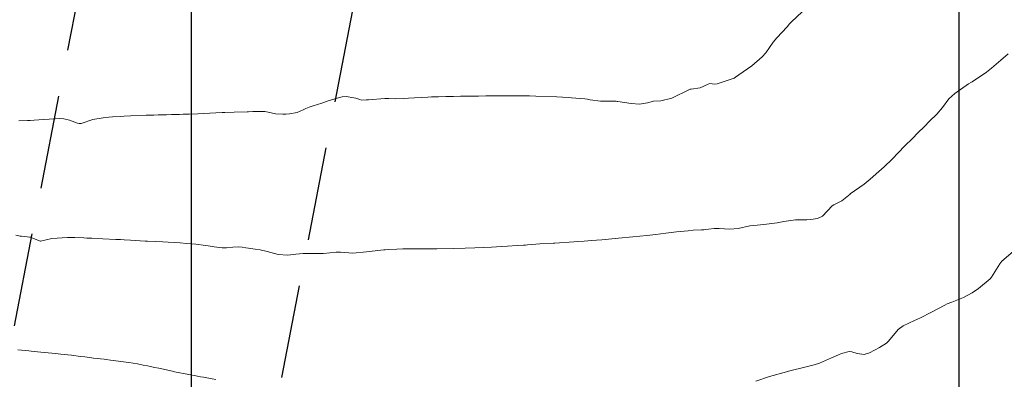
# Model space of a CAD drawing. Units: metres. Extents: x 778035 to 1557710, y 8146213 to 16294653.
# Drawn here: x 778789 to 778854, y 8147217 to 8147241 of the extents above; entities that cross this region are included whole.
import ezdxf

# ---------------------------------------------------------------- set-up
doc = ezdxf.new("R2010")
doc.units = ezdxf.units.M
doc.header["$LTSCALE"] = 25
doc.linetypes.add('HIDDEN', pattern=[0.375, 0.25, -0.125])
for name, color, linetype in [('B_lines acortes', 7, 'Continuous'), ('coordenadas', 8, 'Continuous'), ('Curva Indice', 36, 'Continuous')]:
    doc.layers.add(name, color=color, linetype=linetype)

msp = doc.modelspace()

# ---------------------------------------------------------------- linework, layer by layer
at = {"layer": 'B_lines acortes', "color": 161, "linetype": 'HIDDEN', "lineweight": 25, "extrusion": (0.9817714837574831, -0.1900651301018427, 0)}
for points, elevation in [([(8146782.62796961, 0), (8146632.627969608, 0), (8146494.581576812, 0)], -783910.564151246), ([(8146782.627969607, 0), (8146632.627969608, 0), (8146494.795189239, 0)], -783892.3825227601)]:
    msp.add_lwpolyline(points, dxfattribs=dict(at, elevation=elevation))
at = {"layer": 'coordenadas'}
msp.add_line((778800.0000000001, 8147289.69840371), (778800.0000000001, 8146979.83298074), dxfattribs=at)
msp.add_lwpolyline([(778551.1091031071, 8147289.69840371), (778851.2734156168, 8147289.69840371), (778851.2734156168, 8146979.83298074), (778551.1091031071, 8146979.83298074)], close=True, dxfattribs=at)
at = {"layer": 'Curva Indice', "color": 36, "linetype": 'Continuous', "lineweight": 13, "flags": 128}
for points, elevation in [([(778840.8076804804, 8147241.737972134), (778840.1057845461, 8147241.073919772), (778839.969822079, 8147240.93915242), (778839.7947378166, 8147240.754046345), (778839.1179146499, 8147240.012535559), (778838.875903229, 8147239.7146396), (778838.3737262548, 8147239.012266815), (778838.1290081893, 8147238.731400623), (778837.4347895398, 8147238.147669146), (778836.5734354018, 8147237.527370987), (778836.3642471619, 8147237.373366465), (778836.265726713, 8147237.315199353), (778836.1204939364, 8147237.261814562), (778835.1221124795, 8147236.939623568), (778834.9547290155, 8147236.919468345), (778834.63611985, 8147236.965701029), (778834.5201015347, 8147236.922875532), (778834.0021956572, 8147236.664290425), (778833.3829093911, 8147236.576791261), (778833.3177203701, 8147236.574065336), (778833.2759901856, 8147236.558868282), (778832.1105898938, 8147235.982778158), (778831.3720527906, 8147235.805892646), (778830.8699784114, 8147235.771400211), (778830.4710492475, 8147235.678350659), (778829.9465579735, 8147235.587094775), (778829.379538219, 8147235.629122776), (778828.4947751844, 8147235.748521315), (778828.4456097551, 8147235.757361092), (778828.3816792159, 8147235.769067507), (778828.2955297229, 8147235.772699746), (778827.3461558563, 8147235.775556275), (778826.6356309778, 8147235.872301049), (778826.4664320401, 8147235.906752976), (778826.2910959271, 8147235.930455017), (778825.4024447601, 8147236.001382591), (778825.166792341, 8147236.019604149), (778824.4245433274, 8147236.066247885), (778823.0142216438, 8147236.117060925), (778822.594216638, 8147236.126245825), (778822.3758867711, 8147236.128928855), (778821.9159363988, 8147236.134240344), (778821.4675301493, 8147236.136442368), (778820.7532879566, 8147236.134777581), (778820.3050309904, 8147236.132827992), (778819.6740915086, 8147236.129106308), (778819.1886720248, 8147236.123698236), (778817.9818133938, 8147236.10568067), (778817.5113195295, 8147236.096458999), (778817.0053416968, 8147236.085233792), (778816.5231108963, 8147236.075547046), (778816.1340802782, 8147236.065794291), (778816.0475832946, 8147236.062017567), (778815.8032293869, 8147236.047373692), (778814.9188476482, 8147235.998311111), (778814.5044048475, 8147235.975103287), (778814.1730458494, 8147235.958682385), (778813.6519292525, 8147235.94169166), (778813.1870843689, 8147235.948847803), (778812.9279265758, 8147235.949426259), (778811.8446559531, 8147235.875098153), (778811.701748112, 8147235.859855209), (778811.3744051284, 8147235.852590639), (778811.265101949, 8147235.882767811), (778810.9828426465, 8147235.983483669), (778810.8609651001, 8147236.011606652), (778810.3552937103, 8147236.082360717), (778810.0844187038, 8147236.059980708), (778809.5764634421, 8147235.934767035), (778809.1501795314, 8147235.806073138), (778808.7194537355, 8147235.656415466), (778808.1368057474, 8147235.471069363), (778807.8802816095, 8147235.385783043), (778807.6584259395, 8147235.29395099), (778807.4655444387, 8147235.190174432), (778807.0706238798, 8147235.012363279), (778806.5490780775, 8147234.943582817), (778806.3126786088, 8147234.917597502), (778806.2118060945, 8147234.908075349), (778806.1186479898, 8147234.906392063), (778805.6208305433, 8147234.941665269), (778805.1305094347, 8147235.050693385), (778804.9210118526, 8147235.081945311), (778804.1046559648, 8147235.080335001), (778803.8307937919, 8147235.071598191), (778803.7408171447, 8147235.069784925), (778802.8710775513, 8147235.052028067), (778802.2408362771, 8147235.021778637), (778802.0505318793, 8147235.011646186), (778801.6343287418, 8147234.991301237), (778800.4327941372, 8147234.935912494), (778799.8550803764, 8147234.91884983), (778799.4644646614, 8147234.906315265), (778799.2087781841, 8147234.897393703), (778798.6856025241, 8147234.882754629), (778798.3386492203, 8147234.873582373), (778797.7823757154, 8147234.86148423), (778797.4969702337, 8147234.853274547), (778796.9939799781, 8147234.837458557), (778795.9428751271, 8147234.800865483), (778795.5079836736, 8147234.776160927), (778795.2876191754, 8147234.761015772), (778794.735086686, 8147234.725026032), (778794.4931143068, 8147234.711640298), (778794.271673369, 8147234.693620844), (778794.1025067291, 8147234.674530593), (778793.4266791823, 8147234.554189068), (778792.649243108, 8147234.296097002), (778792.5555362962, 8147234.279742834), (778792.5016666711, 8147234.282997768), (778792.4035078825, 8147234.305910669), (778791.8615252823, 8147234.504991936), (778791.4849632729, 8147234.606594026), (778791.2069490124, 8147234.62464898), (778790.8989205444, 8147234.60154815), (778790.4926449342, 8147234.56969012), (778790.1322273791, 8147234.548662761), (778789.5124569996, 8147234.513152069), (778789.2246244, 8147234.498754071), (778789.0587238458, 8147234.49020888), (778788.4863692133, 8147234.460166137)], 214.9999999995343), ([(778840.8076804804, 8147241.737972134), (778840.1057845461, 8147241.073919772), (778839.969822079, 8147240.93915242), (778839.7947378166, 8147240.754046345), (778839.1179146499, 8147240.012535559), (778838.875903229, 8147239.7146396), (778838.3737262548, 8147239.012266815), (778838.1290081893, 8147238.731400623), (778837.4347895398, 8147238.147669146), (778836.5734354018, 8147237.527370987), (778836.3642471619, 8147237.373366465), (778836.265726713, 8147237.315199353), (778836.1204939364, 8147237.261814562), (778835.1221124795, 8147236.939623568), (778834.9547290155, 8147236.919468345), (778834.63611985, 8147236.965701029), (778834.5201015347, 8147236.922875532), (778834.0021956572, 8147236.664290425), (778833.3829093911, 8147236.576791261), (778833.3177203701, 8147236.574065336), (778833.2759901856, 8147236.558868282), (778832.1105898938, 8147235.982778158), (778831.3720527906, 8147235.805892646), (778830.8699784114, 8147235.771400211), (778830.4710492475, 8147235.678350659), (778829.9465579735, 8147235.587094775), (778829.379538219, 8147235.629122776), (778828.4947751844, 8147235.748521315), (778828.4456097551, 8147235.757361092), (778828.3816792159, 8147235.769067507), (778828.2955297229, 8147235.772699746), (778827.3461558563, 8147235.775556275), (778826.6356309778, 8147235.872301049), (778826.4664320401, 8147235.906752976), (778826.2910959271, 8147235.930455017), (778825.4024447601, 8147236.001382591), (778825.166792341, 8147236.019604149), (778824.4245433274, 8147236.066247885), (778823.0142216438, 8147236.117060925), (778822.594216638, 8147236.126245825), (778822.3758867711, 8147236.128928855), (778821.9159363988, 8147236.134240344), (778821.4675301493, 8147236.136442368), (778820.7532879566, 8147236.134777581), (778820.3050309904, 8147236.132827992), (778819.6740915086, 8147236.129106308), (778819.1886720248, 8147236.123698236), (778817.9818133938, 8147236.10568067), (778817.5113195295, 8147236.096458999), (778817.0053416968, 8147236.085233792), (778816.5231108963, 8147236.075547046), (778816.1340802782, 8147236.065794291), (778816.0475832946, 8147236.062017567), (778815.8032293869, 8147236.047373692), (778814.9188476482, 8147235.998311111), (778814.5044048475, 8147235.975103287), (778814.1730458494, 8147235.958682385), (778813.6519292525, 8147235.94169166), (778813.1870843689, 8147235.948847803), (778812.9279265758, 8147235.949426259), (778811.8446559531, 8147235.875098153), (778811.701748112, 8147235.859855209), (778811.3744051284, 8147235.852590639), (778811.265101949, 8147235.882767811), (778810.9828426465, 8147235.983483669), (778810.8609651001, 8147236.011606652), (778810.3552937103, 8147236.082360717), (778810.0844187038, 8147236.059980708), (778809.5764634421, 8147235.934767035), (778809.1501795314, 8147235.806073138), (778808.7194537355, 8147235.656415466), (778808.1368057474, 8147235.471069363), (778807.8802816095, 8147235.385783043), (778807.6584259395, 8147235.29395099), (778807.4655444387, 8147235.190174432), (778807.0706238798, 8147235.012363279), (778806.5490780775, 8147234.943582817), (778806.3126786088, 8147234.917597502), (778806.2118060945, 8147234.908075349), (778806.1186479898, 8147234.906392063), (778805.6208305433, 8147234.941665269), (778805.1305094347, 8147235.050693385), (778804.9210118526, 8147235.081945311), (778804.1046559648, 8147235.080335001), (778803.8307937919, 8147235.071598191), (778803.7408171447, 8147235.069784925), (778802.8710775513, 8147235.052028067), (778802.2408362771, 8147235.021778637), (778802.0505318793, 8147235.011646186), (778801.6343287418, 8147234.991301237), (778800.4327941372, 8147234.935912494), (778799.8550803764, 8147234.91884983), (778799.4644646614, 8147234.906315265), (778799.2087781841, 8147234.897393703), (778798.6856025241, 8147234.882754629), (778798.3386492203, 8147234.873582373), (778797.7823757154, 8147234.86148423), (778797.4969702337, 8147234.853274547), (778796.9939799781, 8147234.837458557), (778795.9428751271, 8147234.800865483), (778795.5079836736, 8147234.776160927), (778795.2876191754, 8147234.761015772), (778794.735086686, 8147234.725026032), (778794.4931143068, 8147234.711640298), (778794.271673369, 8147234.693620844), (778794.1025067291, 8147234.674530593), (778793.4266791823, 8147234.554189068), (778792.649243108, 8147234.296097002), (778792.5555362962, 8147234.279742834), (778792.5016666711, 8147234.282997768), (778792.4035078825, 8147234.305910669), (778791.8615252823, 8147234.504991936), (778791.4849632729, 8147234.606594026), (778791.2069490124, 8147234.62464898), (778790.8989205444, 8147234.60154815), (778790.4926449342, 8147234.56969012), (778790.1322273791, 8147234.548662761), (778789.5124569996, 8147234.513152069), (778789.2246244, 8147234.498754071), (778789.0587238458, 8147234.49020888), (778788.4863692133, 8147234.460166137)], 214.9999999995343), ([(778854.5607240761, 8147238.947118225), (778854.0705338027, 8147238.51125736), (778853.460013902, 8147237.99224033), (778853.1240028276, 8147237.716994554), (778852.1550284785, 8147237.066883322), (778852.0855373368, 8147237.030261927), (778851.9304263159, 8147236.94090751), (778851.0018349793, 8147236.292812675), (778850.6131929839, 8147235.930618962), (778850.1803255847, 8147235.36385907), (778849.7981987197, 8147234.913440147), (778849.3196071093, 8147234.433050007), (778848.9770340794, 8147234.09142084), (778848.539775372, 8147233.660113803), (778848.1678346624, 8147233.292817172), (778847.6651209155, 8147232.7870938), (778847.2107846474, 8147232.325437908), (778846.8091654333, 8147231.914308038), (778846.275533152, 8147231.382460958), (778845.930984372, 8147231.073554055), (778845.353431108, 8147230.577639682), (778844.9439766044, 8147230.238490658), (778844.0235734682, 8147229.585803952), (778844.0142598527, 8147229.57853528), (778844.006201928, 8147229.570876341), (778843.450779343, 8147229.116446448), (778843.0675192545, 8147228.922260248), (778842.9130858928, 8147228.861576119), (778842.8176964473, 8147228.781563187), (778842.1584711045, 8147228.107941162), (778841.8308686146, 8147227.937223914), (778841.3893627487, 8147227.872187019), (778841.1146012107, 8147227.860636702), (778840.3537500552, 8147227.844150712), (778839.5763332208, 8147227.734627036), (778839.1354453259, 8147227.653098634), (778838.2538344669, 8147227.541025752), (778837.5781599532, 8147227.48365316), (778837.3223682379, 8147227.447048277), (778836.5326724674, 8147227.282283587), (778835.980116626, 8147227.229817834), (778835.2686682732, 8147227.272145377), (778834.9321617812, 8147227.268366303), (778834.544793779, 8147227.22179535), (778834.3306740324, 8147227.19752824), (778834.2402104896, 8147227.19199206), (778834.072605974, 8147227.187865281), (778833.518417933, 8147227.15440074), (778833.1928289535, 8147227.124874885), (778832.407380657, 8147227.042490244), (778831.6992441721, 8147226.962987581), (778831.0225279497, 8147226.882478966), (778830.4348212366, 8147226.812608869), (778829.4910344956, 8147226.712606262), (778828.532637055, 8147226.620406143), (778827.6563968852, 8147226.541381036), (778827.4330153645, 8147226.522575009), (778827.0693680469, 8147226.492914531), (778826.7208797529, 8147226.467036797), (778826.4787969913, 8147226.449072477), (778826.2373426401, 8147226.431760152), (778825.7944094592, 8147226.402127693), (778825.5590644053, 8147226.386647069), (778824.2935011529, 8147226.301436201), (778824.1882473978, 8147226.295134745), (778823.2818581546, 8147226.23947859), (778822.4648770217, 8147226.181421667), (778822.3321720185, 8147226.171446235), (778822.1818265612, 8147226.159758754), (778821.7790708214, 8147226.131563623), (778821.1155788053, 8147226.088717313), (778820.714737179, 8147226.067153525), (778820.3794680261, 8147226.050740031), (778820.0458109449, 8147226.036426643), (778818.9359910993, 8147225.991723183), (778818.2888369204, 8147225.969218908), (778817.50276491, 8147225.946150621), (778816.3965445231, 8147225.917240902), (778816.0296685002, 8147225.912371711), (778815.6906597859, 8147225.911973787), (778815.1207012231, 8147225.910980646), (778814.5761231822, 8147225.909948368), (778814.1233270043, 8147225.906970406), (778813.7367339933, 8147225.89583379), (778813.1670660232, 8147225.864430087), (778812.9440306588, 8147225.846645728), (778812.8572473289, 8147225.83862518), (778811.8761381954, 8147225.741241562), (778811.7060660142, 8147225.713490284), (778810.7816145965, 8147225.618835708), (778809.9680889552, 8147225.684517262), (778809.6697102247, 8147225.684445671), (778808.8368146357, 8147225.604273426), (778808.725342318, 8147225.599037655), (778807.9903330917, 8147225.59836388), (778807.7671936457, 8147225.610531013), (778807.4771985756, 8147225.61560935), (778806.9731783897, 8147225.55088626), (778806.449230535, 8147225.484156021), (778805.7934398395, 8147225.541644481), (778805.0607801054, 8147225.746268345), (778804.5989435071, 8147225.856209191), (778804.2582332285, 8147225.904630394), (778803.8132611637, 8147225.954750906), (778803.6522088612, 8147225.976264923), (778803.3917750868, 8147226.025225599), (778803.182527381, 8147226.049603442), (778802.7787526783, 8147226.033015047), (778802.3420600169, 8147225.99086574), (778802.0521022396, 8147225.990148306), (778801.5324259514, 8147226.05500545), (778801.1307833388, 8147226.120863148), (778800.9459677786, 8147226.148577776), (778800.300063404, 8147226.227331558), (778799.9947121649, 8147226.258446383), (778799.6752724724, 8147226.283444155), (778799.2516104195, 8147226.315035485), (778798.8545871547, 8147226.342301039), (778798.4575647786, 8147226.362391257), (778798.0919740174, 8147226.37894877), (778797.0827452149, 8147226.43128862), (778796.9936692026, 8147226.43487369), (778796.9255589347, 8147226.438247954), (778795.9381999893, 8147226.495999986), (778795.506440616, 8147226.520044813), (778795.2772270513, 8147226.531594612), (778794.9494145412, 8147226.549176655), (778794.0822120197, 8147226.592860087), (778793.3643819201, 8147226.623124314), (778793.0216553214, 8147226.637461536), (778792.8275229495, 8147226.645844866), (778792.2202983596, 8147226.668724979), (778792.0739743293, 8147226.669154976), (778791.7392019704, 8147226.665169897), (778790.6774376528, 8147226.603964447), (778789.9218206455, 8147226.439299733), (778789.8916194534, 8147226.43900242), (778789.308858739, 8147226.681561792), (778789.2801311407, 8147226.68493893), (778789.2033260043, 8147226.684738537), (778788.6467403739, 8147226.754140498), (778788.5717324126, 8147226.767340195), (778788.272481479, 8147226.819923281)], 212.4999999995343), ([(778854.5607240761, 8147238.947118225), (778854.0705338027, 8147238.51125736), (778853.460013902, 8147237.99224033), (778853.1240028276, 8147237.716994554), (778852.1550284785, 8147237.066883322), (778852.0855373368, 8147237.030261927), (778851.9304263159, 8147236.94090751), (778851.0018349793, 8147236.292812675), (778850.6131929839, 8147235.930618962), (778850.1803255847, 8147235.36385907), (778849.7981987197, 8147234.913440147), (778849.3196071093, 8147234.433050007), (778848.9770340794, 8147234.09142084), (778848.539775372, 8147233.660113803), (778848.1678346624, 8147233.292817172), (778847.6651209155, 8147232.7870938), (778847.2107846474, 8147232.325437908), (778846.8091654333, 8147231.914308038), (778846.275533152, 8147231.382460958), (778845.930984372, 8147231.073554055), (778845.353431108, 8147230.577639682), (778844.9439766044, 8147230.238490658), (778844.0235734682, 8147229.585803952), (778844.0142598527, 8147229.57853528), (778844.006201928, 8147229.570876341), (778843.450779343, 8147229.116446448), (778843.0675192545, 8147228.922260248), (778842.9130858928, 8147228.861576119), (778842.8176964473, 8147228.781563187), (778842.1584711045, 8147228.107941162), (778841.8308686146, 8147227.937223914), (778841.3893627487, 8147227.872187019), (778841.1146012107, 8147227.860636702), (778840.3537500552, 8147227.844150712), (778839.5763332208, 8147227.734627036), (778839.1354453259, 8147227.653098634), (778838.2538344669, 8147227.541025752), (778837.5781599532, 8147227.48365316), (778837.3223682379, 8147227.447048277), (778836.5326724674, 8147227.282283587), (778835.980116626, 8147227.229817834), (778835.2686682732, 8147227.272145377), (778834.9321617812, 8147227.268366303), (778834.544793779, 8147227.22179535), (778834.3306740324, 8147227.19752824), (778834.2402104896, 8147227.19199206), (778834.072605974, 8147227.187865281), (778833.518417933, 8147227.15440074), (778833.1928289535, 8147227.124874885), (778832.407380657, 8147227.042490244), (778831.6992441721, 8147226.962987581), (778831.0225279497, 8147226.882478966), (778830.4348212366, 8147226.812608869), (778829.4910344956, 8147226.712606262), (778828.532637055, 8147226.620406143), (778827.6563968852, 8147226.541381036), (778827.4330153645, 8147226.522575009), (778827.0693680469, 8147226.492914531), (778826.7208797529, 8147226.467036797), (778826.4787969913, 8147226.449072477), (778826.2373426401, 8147226.431760152), (778825.7944094592, 8147226.402127693), (778825.5590644053, 8147226.386647069), (778824.2935011529, 8147226.301436201), (778824.1882473978, 8147226.295134745), (778823.2818581546, 8147226.23947859), (778822.4648770217, 8147226.181421667), (778822.3321720185, 8147226.171446235), (778822.1818265612, 8147226.159758754), (778821.7790708214, 8147226.131563623), (778821.1155788053, 8147226.088717313), (778820.714737179, 8147226.067153525), (778820.3794680261, 8147226.050740031), (778820.0458109449, 8147226.036426643), (778818.9359910993, 8147225.991723183), (778818.2888369204, 8147225.969218908), (778817.50276491, 8147225.946150621), (778816.3965445231, 8147225.917240902), (778816.0296685002, 8147225.912371711), (778815.6906597859, 8147225.911973787), (778815.1207012231, 8147225.910980646), (778814.5761231822, 8147225.909948368), (778814.1233270043, 8147225.906970406), (778813.7367339933, 8147225.89583379), (778813.1670660232, 8147225.864430087), (778812.9440306588, 8147225.846645728), (778812.8572473289, 8147225.83862518), (778811.8761381954, 8147225.741241562), (778811.7060660142, 8147225.713490284), (778810.7816145965, 8147225.618835708), (778809.9680889552, 8147225.684517262), (778809.6697102247, 8147225.684445671), (778808.8368146357, 8147225.604273426), (778808.725342318, 8147225.599037655), (778807.9903330917, 8147225.59836388), (778807.7671936457, 8147225.610531013), (778807.4771985756, 8147225.61560935), (778806.9731783897, 8147225.55088626), (778806.449230535, 8147225.484156021), (778805.7934398395, 8147225.541644481), (778805.0607801054, 8147225.746268345), (778804.5989435071, 8147225.856209191), (778804.2582332285, 8147225.904630394), (778803.8132611637, 8147225.954750906), (778803.6522088612, 8147225.976264923), (778803.3917750868, 8147226.025225599), (778803.182527381, 8147226.049603442), (778802.7787526783, 8147226.033015047), (778802.3420600169, 8147225.99086574), (778802.0521022396, 8147225.990148306), (778801.5324259514, 8147226.05500545), (778801.1307833388, 8147226.120863148), (778800.9459677786, 8147226.148577776), (778800.300063404, 8147226.227331558), (778799.9947121649, 8147226.258446383), (778799.6752724724, 8147226.283444155), (778799.2516104195, 8147226.315035485), (778798.8545871547, 8147226.342301039), (778798.4575647786, 8147226.362391257), (778798.0919740174, 8147226.37894877), (778797.0827452149, 8147226.43128862), (778796.9936692026, 8147226.43487369), (778796.9255589347, 8147226.438247954), (778795.9381999893, 8147226.495999986), (778795.506440616, 8147226.520044813), (778795.2772270513, 8147226.531594612), (778794.9494145412, 8147226.549176655), (778794.0822120197, 8147226.592860087), (778793.3643819201, 8147226.623124314), (778793.0216553214, 8147226.637461536), (778792.8275229495, 8147226.645844866), (778792.2202983596, 8147226.668724979), (778792.0739743293, 8147226.669154976), (778791.7392019704, 8147226.665169897), (778790.6774376528, 8147226.603964447), (778789.9218206455, 8147226.439299733), (778789.8916194534, 8147226.43900242), (778789.308858739, 8147226.681561792), (778789.2801311407, 8147226.68493893), (778789.2033260043, 8147226.684738537), (778788.6467403739, 8147226.754140498), (778788.5717324126, 8147226.767340195), (778788.272481479, 8147226.819923281)], 212.4999999995343), ([(778854.9018217078, 8147225.740819488), (778854.1490748217, 8147225.084191227), (778854.0107974121, 8147224.923327708), (778853.4495961147, 8147224.022744021), (778853.364506884, 8147223.918137461), (778852.5772131265, 8147223.259785616), (778852.1740209402, 8147222.977892069), (778851.5963424311, 8147222.660880739), (778850.8023491106, 8147222.361045586), (778850.499129206, 8147222.232820015), (778850.3327590337, 8147222.148448445), (778849.4074996086, 8147221.670237572), (778848.7175284456, 8147221.318748144), (778848.315114578, 8147221.123606925), (778847.5472773446, 8147220.766299773), (778847.2302285708, 8147220.51991325), (778846.5811551509, 8147219.745950834), (778846.4400794602, 8147219.604688378), (778845.9805059507, 8147219.318751419), (778845.3144963621, 8147218.96133933), (778844.9544036628, 8147218.853469579), (778844.4857789802, 8147218.9267081), (778844.1166843313, 8147219.0370752), (778843.9532084556, 8147219.058086603), (778843.4349719144, 8147218.922198225), (778843.2242663887, 8147218.835512986), (778842.7676281498, 8147218.638896295), (778841.9703992368, 8147218.282487618), (778841.606682182, 8147218.16538608), (778840.8896958556, 8147217.986007784), (778840.063407307, 8147217.782268461), (778839.9014245819, 8147217.741425568), (778839.7580826124, 8147217.703157778), (778838.6300292963, 8147217.379602307), (778837.7112277821, 8147217.087271681)], 210), ([(778854.9018217078, 8147225.740819488), (778854.1490748217, 8147225.084191227), (778854.0107974121, 8147224.923327708), (778853.4495961147, 8147224.022744021), (778853.364506884, 8147223.918137461), (778852.5772131265, 8147223.259785616), (778852.1740209402, 8147222.977892069), (778851.5963424311, 8147222.660880739), (778850.8023491106, 8147222.361045586), (778850.499129206, 8147222.232820015), (778850.3327590337, 8147222.148448445), (778849.4074996086, 8147221.670237572), (778848.7175284456, 8147221.318748144), (778848.315114578, 8147221.123606925), (778847.5472773446, 8147220.766299773), (778847.2302285708, 8147220.51991325), (778846.5811551509, 8147219.745950834), (778846.4400794602, 8147219.604688378), (778845.9805059507, 8147219.318751419), (778845.3144963621, 8147218.96133933), (778844.9544036628, 8147218.853469579), (778844.4857789802, 8147218.9267081), (778844.1166843313, 8147219.0370752), (778843.9532084556, 8147219.058086603), (778843.4349719144, 8147218.922198225), (778843.2242663887, 8147218.835512986), (778842.7676281498, 8147218.638896295), (778841.9703992368, 8147218.282487618), (778841.606682182, 8147218.16538608), (778840.8896958556, 8147217.986007784), (778840.063407307, 8147217.782268461), (778839.9014245819, 8147217.741425568), (778839.7580826124, 8147217.703157778), (778838.6300292963, 8147217.379602307), (778837.7112277821, 8147217.087271681)], 210), ([(778801.6362433927, 8147217.18639246), (778801.3969584515, 8147217.230866639), (778800.8095184339, 8147217.339835025), (778800.6178830953, 8147217.376937542), (778800.2956237758, 8147217.438268168), (778799.8374386032, 8147217.524943274), (778798.8850542926, 8147217.709731125), (778798.7453281186, 8147217.738835713), (778797.8306479543, 8147217.93830689), (778797.5386849961, 8147217.997061554), (778797.2810037325, 8147218.048011881), (778797.063212181, 8147218.092325136), (778796.773660156, 8147218.153356699), (778796.3970333142, 8147218.231868293), (778795.8222681333, 8147218.327515926), (778794.5967250927, 8147218.490882519), (778794.3064214068, 8147218.528031446), (778794.175822054, 8147218.543319553), (778793.4725478296, 8147218.624353257), (778793.2027457021, 8147218.656547813), (778792.8881791073, 8147218.695094131), (778792.6057118622, 8147218.730255767), (778792.0015936778, 8147218.804643651), (778791.2814910456, 8147218.890483017), (778790.9376946047, 8147218.927391509), (778789.9373000483, 8147219.024113717), (778789.3040795363, 8147219.082267558), (778789.1428339139, 8147219.096958539), (778788.420880259, 8147219.161482316)], 210), ([(778801.6362433927, 8147217.18639246), (778801.3969584515, 8147217.230866639), (778800.8095184339, 8147217.339835025), (778800.6178830953, 8147217.376937542), (778800.2956237758, 8147217.438268168), (778799.8374386032, 8147217.524943274), (778798.8850542926, 8147217.709731125), (778798.7453281186, 8147217.738835713), (778797.8306479543, 8147217.93830689), (778797.5386849961, 8147217.997061554), (778797.2810037325, 8147218.048011881), (778797.063212181, 8147218.092325136), (778796.773660156, 8147218.153356699), (778796.3970333142, 8147218.231868293), (778795.8222681333, 8147218.327515926), (778794.5967250927, 8147218.490882519), (778794.3064214068, 8147218.528031446), (778794.175822054, 8147218.543319553), (778793.4725478296, 8147218.624353257), (778793.2027457021, 8147218.656547813), (778792.8881791073, 8147218.695094131), (778792.6057118622, 8147218.730255767), (778792.0015936778, 8147218.804643651), (778791.2814910456, 8147218.890483017), (778790.9376946047, 8147218.927391509), (778789.9373000483, 8147219.024113717), (778789.3040795363, 8147219.082267558), (778789.1428339139, 8147219.096958539), (778788.420880259, 8147219.161482316)], 210)]:
    msp.add_lwpolyline(points, dxfattribs=dict(at, elevation=elevation))

doc.saveas('drawing.dxf')
